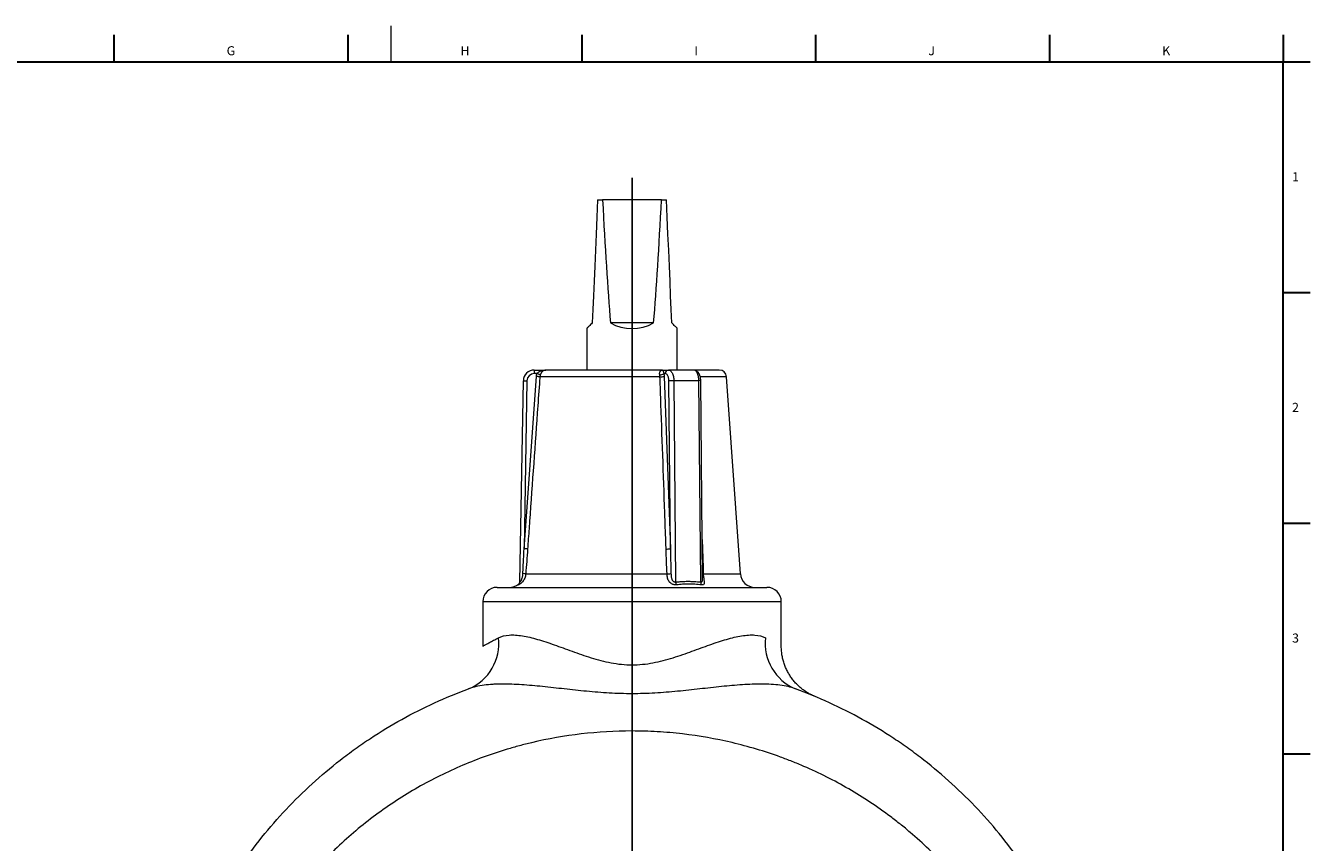
# Model space of a CAD drawing. Units: millimetres. Extents: x 228 to 958, y -98 to 941.
# Drawn here: x 601 to 956, y 715 to 941 of the extents above; entities that cross this region are included whole.
import ezdxf

# ---------------------------------------------------------------- set-up
doc = ezdxf.new("R2010")
doc.units = ezdxf.units.MM
doc.layers.add('FORMAT', color=179, linetype='Continuous')
doc.layers.add('SLD-0', color=179, linetype='Continuous')
doc.styles.add('SLDTEXTSTYLE0', font='TXT', dxfattribs={"width": 0.605})

# ---------------------------------------------------------------- blocks, each defined once
blk = doc.blocks.new('SW_CENTERMARKSYMBOL_0')
at = {"layer": 'FORMAT'}
for p, q in [((0, 5), (0, 406.09)), ((-5, 0), (-145, 0)), ((0, 0), (-2.5, 0)), ((0, 0), (0, 2.5)), ((0, 0), (0, -2.5)), ((0, 0), (2.5, 0)), ((5, 0), (145, 0)), ((0, -5), (0, -145))]:
    blk.add_line(p, q, dxfattribs=at)

msp = doc.modelspace()

# ---------------------------------------------------------------- linework, layer by layer
at = {"layer": 'FORMAT', "lineweight": 30}
msp.add_line((948.38, -87.92), (948.38, 930.83), dxfattribs=at)
at = {"layer": 'SLD-0', "color": 179, "linetype": 'Continuous', "lineweight": 0}
msp.add_line((702.13, 940.83), (702.13, 930.83), dxfattribs=at)
at = {"layer": 'SLD-0', "color": 179, "linetype": 'Continuous', "lineweight": 30}
for p, q in [((625.68, 938.33), (625.68, 930.83)), ((690.23, 938.33), (690.23, 930.83)), ((754.78, 938.33), (754.78, 930.83)), ((819.33, 938.33), (819.33, 930.83)), ((883.88, 938.33), (883.88, 930.83)), ((948.38, 938.33), (948.38, 930.83)), ((230.88, 930.83), (948.38, 930.83)), ((948.38, 930.83), (955.88, 930.83)), ((948.38, 867.21), (955.88, 867.21)), ((948.38, 803.53), (955.88, 803.53)), ((948.38, 739.86), (955.88, 739.86))]:
    msp.add_line(p, q, dxfattribs=at)
at = {"layer": 'SLD-0', "color": 179, "linetype": 'Continuous', "lineweight": 15}
for p, q in [((759.18, 892.78), (758.97, 887.97)), ((759.18, 892.78), (760.55, 892.78)), ((776.8, 892.78), (760.55, 892.78)), ((776.8, 892.78), (778.18, 892.78)), ((778.39, 887.97), (778.18, 892.78)), ((758.97, 887.97), (758.77, 883.32)), ((778.59, 883.32), (778.39, 887.97)), ((758.77, 883.32), (758.57, 878.82)), ((778.79, 878.82), (778.59, 883.32)), ((758.57, 878.82), (758.38, 874.48)), ((778.98, 874.48), (778.79, 878.82)), ((758.38, 874.48), (758.2, 870.3)), ((779.16, 870.3), (778.98, 874.48)), ((758.2, 870.3), (758.02, 866.29)), ((779.34, 866.29), (779.16, 870.3)), ((758.02, 866.29), (757.85, 862.45)), ((779.5, 862.45), (779.34, 866.29)), ((757.85, 862.45), (757.69, 858.78)), ((779.66, 858.78), (779.5, 862.45)), ((757.01, 858.1), (756.83, 857.92)), ((757.22, 858.3), (757.01, 858.1)), ((757.45, 858.53), (757.22, 858.3)), ((757.69, 858.78), (757.45, 858.53)), ((774.64, 858.78), (762.71, 858.78)), ((779.91, 858.53), (779.66, 858.78)), ((780.14, 858.3), (779.91, 858.53)), ((780.34, 858.1), (780.14, 858.3)), ((780.53, 857.92), (780.34, 858.1)), ((756.21, 857.29), (756.18, 857.27)), ((756.18, 857.27), (756.18, 857.26)), ((756.18, 857.26), (756.18, 845.78)), ((756.25, 857.34), (756.21, 857.29)), ((756.32, 857.41), (756.25, 857.34)), ((756.41, 857.5), (756.32, 857.41)), ((756.53, 857.62), (756.41, 857.5)), ((756.67, 857.75), (756.53, 857.62)), ((756.83, 857.92), (756.67, 857.75)), ((780.69, 857.75), (780.53, 857.92)), ((780.83, 857.62), (780.69, 857.75)), ((780.94, 857.5), (780.83, 857.62)), ((781.04, 857.41), (780.94, 857.5)), ((781.11, 857.34), (781.04, 857.41)), ((781.15, 857.29), (781.11, 857.34)), ((781.18, 857.27), (781.15, 857.29)), ((781.18, 857.26), (781.18, 857.27)), ((781.18, 845.78), (781.18, 857.26)), ((741.68, 845.78), (744.92, 845.78)), ((777.09, 845.78), (744.92, 845.78)), ((777.09, 845.78), (778.71, 845.78)), ((785.64, 845.78), (778.71, 845.78)), ((792.77, 845.78), (785.65, 845.78)), ((798.57, 789.5), (794.76, 843.92)), ((737.71, 787.26), (738.68, 842.83)), ((788.12, 787.97), (787.64, 842.82)), ((731.48, 785.78), (768.68, 785.78)), ((768.68, 785.78), (805.88, 785.78)), ((727.48, 781.78), (727.48, 769.53)), ((809.88, 769.53), (809.88, 781.78)), ((819.05, 755.71), (819.05, 755.71))]:
    msp.add_line(p, q, dxfattribs=at)
at = {"layer": 'SLD-0', "color": 8, "linetype": 'Continuous', "lineweight": 0}
for p, q in [((738.87, 796.43), (742.27, 843.99)), ((741.68, 845.78), (741.68, 844.78)), ((742.44, 844.78), (741.68, 844.78)), ((742.44, 843.98), (742.27, 843.99)), ((742.6, 844.72), (742.44, 844.78)), ((742.6, 843.96), (742.44, 843.98)), ((742.75, 844.67), (742.6, 844.72)), ((742.75, 843.95), (742.6, 843.96)), ((742.9, 844.61), (742.75, 844.67)), ((742.89, 843.94), (742.75, 843.95)), ((743.01, 843.93), (742.89, 843.94)), ((743.03, 844.56), (742.9, 844.61)), ((743.11, 843.93), (743.01, 843.93)), ((743.14, 844.52), (743.03, 844.56)), ((743.19, 843.92), (743.11, 843.93)), ((743.24, 844.49), (743.14, 844.52)), ((743.24, 843.92), (743.19, 843.92)), ((743.31, 844.46), (743.24, 844.49)), ((776.39, 843.92), (743.24, 843.92)), ((743.36, 844.45), (743.31, 844.46)), ((777.85, 844.78), (777.47, 844.78)), ((777.55, 843.99), (779.25, 796.43)), ((777.98, 844.76), (777.85, 844.78)), ((778.1, 844.71), (777.98, 844.76)), ((778.23, 844.63), (778.1, 844.71)), ((778.34, 844.52), (778.23, 844.63)), ((778.45, 844.37), (778.34, 844.52)), ((778.55, 844.21), (778.45, 844.37)), ((778.64, 844.01), (778.55, 844.21)), ((778.71, 843.8), (778.64, 844.01)), ((778.71, 845.78), (778.87, 845.76)), ((778.87, 845.76), (779.02, 845.71)), ((779.02, 845.71), (779.17, 845.64)), ((779.17, 845.64), (779.32, 845.53)), ((779.32, 845.53), (779.46, 845.39)), ((779.46, 845.39), (779.59, 845.22)), ((779.59, 845.22), (779.71, 845.02)), ((779.71, 845.02), (779.82, 844.81)), ((779.82, 844.81), (779.92, 844.57)), ((779.92, 844.57), (780.01, 844.31)), ((780.01, 844.31), (780.08, 844.03)), ((780.08, 844.03), (780.13, 843.75)), ((785.8, 845.76), (785.64, 845.78)), ((785.95, 845.71), (785.8, 845.76)), ((786.1, 845.64), (785.95, 845.71)), ((786.25, 845.53), (786.1, 845.64)), ((786.39, 845.39), (786.25, 845.53)), ((786.52, 845.22), (786.39, 845.39)), ((786.64, 845.02), (786.52, 845.22)), ((786.75, 844.81), (786.64, 845.02)), ((786.85, 844.57), (786.75, 844.81)), ((786.93, 844.31), (786.85, 844.57)), ((787.01, 844.03), (786.93, 844.31)), ((787.06, 843.75), (787.01, 844.03)), ((794.76, 843.92), (787.51, 843.92)), ((738.68, 842.83), (738.7, 842.83)), ((738.7, 842.83), (738.75, 842.83)), ((738.75, 842.83), (738.85, 842.83)), ((738.85, 842.83), (738.97, 842.83)), ((739.68, 842.81), (738.87, 796.43)), ((738.97, 842.83), (739.12, 842.82)), ((739.12, 842.82), (739.3, 842.82)), ((739.3, 842.82), (739.48, 842.82)), ((739.48, 842.82), (739.68, 842.81)), ((778.77, 843.57), (778.71, 843.8)), ((778.81, 843.32), (778.77, 843.57)), ((778.84, 843.07), (778.81, 843.32)), ((778.85, 842.81), (778.84, 843.07)), ((779.25, 796.43), (778.85, 842.81)), ((780.13, 843.75), (780.18, 843.45)), ((780.18, 843.45), (780.2, 843.14)), ((780.2, 843.14), (780.21, 842.83)), ((780.21, 842.83), (780.7, 787.26)), ((787.14, 842.83), (780.21, 842.83)), ((787.11, 843.45), (787.06, 843.75)), ((787.13, 843.14), (787.11, 843.45)), ((787.14, 842.83), (787.13, 843.14)), ((787.63, 787.26), (787.14, 842.83)), ((788.03, 799), (788.12, 796.36)), ((739.04, 796.42), (738.87, 796.43)), ((739.2, 796.41), (739.04, 796.42)), ((739.36, 796.4), (739.2, 796.41)), ((739.5, 796.39), (739.36, 796.4)), ((739.62, 796.38), (739.5, 796.39)), ((739.72, 796.37), (739.62, 796.38)), ((739.8, 796.36), (739.72, 796.37)), ((739.85, 796.36), (739.8, 796.36)), ((788.05, 796.36), (788.12, 796.36)), ((739.35, 789.5), (778.34, 789.5)), ((788.34, 789.5), (798.57, 789.5)), ((768.68, 781.78), (727.48, 781.78)), ((809.88, 781.78), (768.68, 781.78))]:
    msp.add_line(p, q, dxfattribs=at)
at = {"layer": 'SLD-0', "color": 179, "linetype": 'Continuous', "lineweight": 15}
for centre, radius, start, end in [((768.68, 869.76), 12.5, 241.4929, 298.5071), ((741.68, 842.78), 3, 90, 179), ((792.77, 843.78), 2, 4.0001, 90), ((736.71, 787.47), 1, 309.1555, 359), ((802.56, 789.78), 4, 184, 270), ((731.48, 781.78), 4, 90, 180), ((734.8, 789.78), 4, 270, 309.5071), ((805.88, 781.78), 4, 0, 90)]:
    msp.add_arc(centre, radius, start, end, dxfattribs=at)
at = {"layer": 'SLD-0', "color": 8, "linetype": 'Continuous', "lineweight": 0}
for centre, radius, start, end in [((741.68, 842.78), 2, 90, 179), ((776.21, 846.97), 2.52, 272.5995, 299.9023), ((776.3, 855.13), 11.21, 270.4664, 276.4113), ((778.79, 844.84), 0.94, 94.4002, 183.8122), ((780.16, 793.98), 48.85, 89.9313, 91.5337), ((787.3, 837.24), 5.6, 86.4389, 91.5602), ((777.99, 807.74), 11.38, 270.3833, 276.3581), ((736.71, 787.28), 0.996, 303.1876, 358.9702), ((736.65, 762.04), 27.59, 84.371, 86.0187), ((778.03, 803.4), 13.9, 271.2962, 275.7529), ((782.2, 787.33), 1.5, 182.5636, 215.9417), ((788.97, 787.11), 1.35, 173.5734, 209.4031), ((788.42, 792.7), 3.2, 264.4616, 268.6318), ((718.37, 770.29), 13.56, 292.6277, 6.644), ((818.99, 770.29), 13.56, 173.3561, 247.3723)]:
    msp.add_arc(centre, radius, start, end, dxfattribs=at)
at = {"layer": 'SLD-0', "color": 179, "linetype": 'Continuous', "lineweight": 15}
for start_param, end_param in [(2.434109, 2.644049), (3.639136, 3.849076)]:
    msp.add_ellipse((768.68, 1110.36), major_axis=(0, 286.3), ratio=0.043661, start_param=start_param, end_param=end_param, dxfattribs=at)
at = {"layer": 'SLD-0', "color": 8, "linetype": 'Continuous', "lineweight": 0}
for points, knots in [([(743.24, 843.92), (743.19, 843.25), (743.15, 842.59), (743.1, 841.92), (742.91, 839.26), (742.72, 836.6), (742.53, 833.94), (741.77, 823.3), (741.01, 812.66), (740.25, 802.03), (740.12, 800.14), (739.98, 798.25), (739.85, 796.36)], [0, 0, 0, 0, 0.002, 0.002, 0.002, 0.01, 0.01, 0.01, 0.042, 0.042, 0.042, 0.04767875, 0.04767875, 0.04767875, 0.04767875]), ([(742.44, 844.78), (742.49, 844.84), (742.58, 844.96), (742.76, 845.12), (742.95, 845.26), (743.2, 845.41), (743.5, 845.54), (743.91, 845.67), (744.38, 845.76), (744.74, 845.78), (744.92, 845.78), (744.92, 845.78)], [0, 0, 0, 0, 0.077712, 0.155598, 0.2419, 0.328282, 0.464451, 0.600751, 0.798443, 0.996247, 1, 1, 1, 1]), ([(744.92, 845.78), (744.92, 845.78), (744.81, 845.78), (744.59, 845.75), (744.29, 845.64), (744.04, 845.46), (743.85, 845.28), (743.69, 845.09), (743.59, 844.93), (743.5, 844.77), (743.43, 844.63), (743.38, 844.51), (743.36, 844.45)], [0, 0, 0, 0, 0.003118, 0.193778, 0.389168, 0.520917, 0.65596, 0.742064, 0.830307, 0.868121, 0.933095, 1, 1, 1, 1]), ([(776.33, 844.45), (776.31, 844.5), (776.29, 844.63), (776.29, 844.77), (776.3, 844.93), (776.33, 845.08), (776.39, 845.28), (776.49, 845.46), (776.65, 845.63), (776.85, 845.75), (777.01, 845.78), (777.09, 845.78), (777.09, 845.78)], [0, 0, 0, 0, 0.064917, 0.131879, 0.169692, 0.255648, 0.344041, 0.475515, 0.610833, 0.801242, 0.996882, 1, 1, 1, 1]), ([(778.07, 796.36), (778.05, 797.03), (778.02, 797.69), (778, 798.36), (777.9, 801.02), (777.81, 803.68), (777.72, 806.34), (777.34, 816.98), (776.97, 827.61), (776.59, 838.25), (776.53, 840.14), (776.46, 842.03), (776.39, 843.92)], [0, 0, 0, 0, 0.002, 0.002, 0.002, 0.01, 0.01, 0.01, 0.042, 0.042, 0.042, 0.04767875, 0.04767875, 0.04767875, 0.04767875]), ([(777.09, 845.78), (777.09, 845.78), (777.11, 845.78), (777.14, 845.76), (777.19, 845.67), (777.23, 845.54), (777.27, 845.41), (777.32, 845.26), (777.36, 845.12), (777.41, 844.96), (777.45, 844.84), (777.47, 844.78)], [0, 0, 0, 0, 0.0037541, 0.2002526, 0.3992466, 0.5346561, 0.6717137, 0.7575284, 0.8443983, 0.9212128, 1, 1, 1, 1]), ([(738.56, 789.57), (738.62, 790.9), (738.68, 792.23), (738.74, 793.56), (738.78, 794.52), (738.83, 795.47), (738.87, 796.43)], [0, 0, 0, 0, 0.003995374, 0.003995374, 0.003995374, 0.006871084, 0.006871084, 0.006871084, 0.006871084]), ([(779.25, 796.43), (779.27, 795.47), (779.3, 794.52), (779.32, 793.56), (779.35, 792.23), (779.39, 790.9), (779.42, 789.57)], [0, 0, 0, 0, 0.002875712, 0.002875712, 0.002875712, 0.006871089, 0.006871089, 0.006871089, 0.006871089]), ([(739.35, 789.5), (739.32, 789.1), (739.23, 788.7), (739, 788.14), (738.91, 787.96), (738.7, 787.62), (738.58, 787.46), (738.33, 787.17), (738.2, 787.03), (737.92, 786.8), (737.78, 786.7), (737.53, 786.54), (737.43, 786.49), (737.28, 786.43), (737.25, 786.43), (737.26, 786.45)], [0, 0, 0, 0, 0.25, 0.25, 0.375, 0.375, 0.5, 0.5, 0.625, 0.625, 0.75, 0.75, 0.875, 0.875, 1, 1, 1, 1]), ([(737.71, 787.26), (737.71, 787.26), (737.72, 787.25), (737.76, 787.27), (737.81, 787.32), (737.88, 787.39), (737.95, 787.48), (738.04, 787.61), (738.13, 787.77), (738.22, 787.97), (738.31, 788.19), (738.4, 788.46), (738.47, 788.77), (738.53, 789.14), (738.55, 789.41), (738.56, 789.57)], [0, 0, 0, 0, 0.071895, 0.094147, 0.169604, 0.193585, 0.250884, 0.308316, 0.377405, 0.446612, 0.533332, 0.62013, 0.733035, 0.845985, 1, 1, 1, 1]), ([(780.98, 786.45), (780.9, 786.44), (780.81, 786.43), (780.62, 786.44), (780.52, 786.44), (780.32, 786.47), (780.22, 786.5), (780.03, 786.55), (779.93, 786.58), (779.66, 786.7), (779.49, 786.8), (779.2, 787.04), (779.07, 787.17), (778.86, 787.47), (778.77, 787.63), (778.62, 787.97), (778.56, 788.15), (778.41, 788.71), (778.36, 789.1), (778.34, 789.5)], [0, 0, 0, 0, 0.0625, 0.0625, 0.125, 0.125, 0.1875, 0.1875, 0.25, 0.25, 0.375, 0.375, 0.5, 0.5, 0.625, 0.625, 0.75, 0.75, 1, 1, 1, 1]), ([(779.42, 789.57), (779.43, 789.4), (779.44, 789.07), (779.5, 788.64), (779.58, 788.28), (779.67, 788.01), (779.78, 787.78), (779.9, 787.59), (780.05, 787.45), (780.21, 787.34), (780.34, 787.29), (780.5, 787.25), (780.61, 787.25), (780.68, 787.26), (780.7, 787.26)], [0, 0, 0, 0, 0.1654409, 0.3307837, 0.4360282, 0.5411543, 0.6162686, 0.6912262, 0.7762866, 0.8150459, 0.8872868, 0.9140698, 0.9830822, 1, 1, 1, 1]), ([(780.7, 787.26), (781.13, 787.3), (781.99, 787.38), (783.29, 787.45), (784.6, 787.46), (786.04, 787.4), (787.05, 787.31), (787.63, 787.26)], [0, 0, 0, 0, 0.187334, 0.37465, 0.562794, 0.750945, 1, 1, 1, 1]), ([(787.63, 787.26), (787.69, 787.26), (787.77, 787.25), (787.89, 787.27), (787.96, 787.32), (788.03, 787.39), (788.07, 787.48), (788.1, 787.61), (788.12, 787.77), (788.12, 787.89), (788.12, 787.96), (788.12, 787.97)], [0, 0, 0, 0, 0.1585174, 0.2075794, 0.3739491, 0.4268237, 0.5509453, 0.6798117, 0.8307553, 0.9847293, 1, 1, 1, 1]), ([(788.34, 789.5), (788.35, 789.1), (788.4, 788.7), (788.48, 788.14), (788.51, 787.96), (788.56, 787.62), (788.59, 787.46), (788.63, 787.17), (788.64, 787.03), (788.62, 786.8), (788.59, 786.7), (788.48, 786.54), (788.39, 786.49), (788.13, 786.43), (787.97, 786.43), (787.79, 786.45)], [0, 0, 0, 0, 0.25, 0.25, 0.375, 0.375, 0.5, 0.5, 0.625, 0.625, 0.75, 0.75, 0.875, 0.875, 1, 1, 1, 1]), ([(787.79, 786.45), (787.21, 786.52), (786.63, 786.59), (785.48, 786.67), (784.91, 786.7), (783.77, 786.7), (783.21, 786.67), (782.09, 786.59), (781.54, 786.52), (780.98, 786.45)], [0, 0, 0, 0, 0.25, 0.25, 0.5, 0.5, 0.75, 0.75, 1, 1, 1, 1]), ([(727.49, 769.53), (727.49, 769.53), (727.48, 769.53), (727.56, 769.57), (727.7, 769.65), (727.9, 769.77), (728.18, 769.92), (728.51, 770.11), (728.9, 770.32), (729.36, 770.57), (729.88, 770.85), (730.47, 771.16), (731.12, 771.49), (731.59, 771.73), (731.83, 771.86)], [0, 0, 0, 0, 0.05083, 0.137998, 0.225169, 0.312244, 0.396873, 0.481582, 0.566296, 0.65093, 0.738155, 0.825459, 0.912768, 1, 1, 1, 1]), ([(731.83, 771.86), (732.69, 772.29), (733.67, 772.52), (735.32, 772.65), (735.9, 772.65), (737.13, 772.57), (737.77, 772.5), (739.75, 772.18), (741.14, 771.85), (743.34, 771.21), (744.09, 770.98), (745.63, 770.47), (746.42, 770.2), (748.81, 769.36), (750.45, 768.75), (752.98, 767.84), (753.83, 767.53), (755.58, 766.93), (756.47, 766.63), (759.16, 765.8), (761, 765.3), (763.82, 764.78), (764.77, 764.63), (766.71, 764.44), (767.7, 764.39), (770.63, 764.39), (772.55, 764.59), (776.34, 765.3), (778.21, 765.8), (781.81, 766.92), (783.54, 767.53), (786.91, 768.75), (788.54, 769.36), (790.94, 770.2), (791.73, 770.48), (793.27, 770.98), (794.02, 771.21), (796.21, 771.85), (797.61, 772.18), (799.58, 772.5), (800.23, 772.57), (801.45, 772.65), (802.03, 772.65), (803.68, 772.52), (804.66, 772.29), (805.52, 771.86)], [0, 0, 0, 0, 0.0625, 0.0625, 0.09375, 0.09375, 0.125, 0.125, 0.1875, 0.1875, 0.21875, 0.21875, 0.25, 0.25, 0.3125, 0.3125, 0.34375, 0.34375, 0.375, 0.375, 0.4375, 0.4375, 0.46875, 0.46875, 0.5, 0.5, 0.5625, 0.5625, 0.625, 0.625, 0.6875, 0.6875, 0.75, 0.75, 0.78125, 0.78125, 0.8125, 0.8125, 0.875, 0.875, 0.90625, 0.90625, 0.9375, 0.9375, 1, 1, 1, 1]), ([(813.77, 757.77), (812.48, 758.25), (811.05, 758.56), (808.73, 758.87), (807.93, 758.94), (806.26, 759.04), (805.41, 759.07), (802.8, 759.08), (800.99, 759.01), (797.25, 758.76), (795.3, 758.59), (791.38, 758.18), (789.39, 757.96), (785.36, 757.51), (783.31, 757.28), (780.2, 756.98), (779.16, 756.89), (777.08, 756.73), (776.03, 756.66), (772.9, 756.48), (770.8, 756.41), (767.64, 756.41), (766.58, 756.43), (764.47, 756.49), (763.42, 756.54), (760.28, 756.71), (758.2, 756.88), (754.07, 757.28), (752.01, 757.51), (747.96, 757.96), (745.97, 758.19), (743.03, 758.49), (742.05, 758.58), (740.12, 758.75), (739.17, 758.82), (736.36, 759.01), (734.55, 759.08), (732.37, 759.07), (731.94, 759.06), (731.08, 759.03), (730.66, 759.02), (729.42, 758.94), (728.62, 758.87), (726.3, 758.56), (724.88, 758.25), (723.58, 757.77)], [0, 0, 0, 0, 0.0625, 0.0625, 0.09375, 0.09375, 0.125, 0.125, 0.1875, 0.1875, 0.25, 0.25, 0.3125, 0.3125, 0.375, 0.375, 0.40625, 0.40625, 0.4375, 0.4375, 0.5, 0.5, 0.53125, 0.53125, 0.5625, 0.5625, 0.625, 0.625, 0.6875, 0.6875, 0.75, 0.75, 0.78125, 0.78125, 0.8125, 0.8125, 0.875, 0.875, 0.890625, 0.890625, 0.90625, 0.90625, 0.9375, 0.9375, 1, 1, 1, 1]), ([(864.2, 697.68), (861.5, 701.49), (858.58, 705.09), (852.33, 711.91), (848.99, 715.12), (844.56, 718.89), (843.66, 719.64), (841.85, 721.09), (840.93, 721.8), (838.15, 723.89), (836.27, 725.22), (830.5, 729.04), (826.52, 731.35), (820.34, 734.46), (818.24, 735.44), (815.05, 736.82), (813.97, 737.27), (811.81, 738.13), (810.71, 738.54), (805.23, 740.53), (800.78, 741.86), (791.78, 743.98), (787.23, 744.78), (780.31, 745.59), (777.99, 745.79), (774.49, 745.99), (773.32, 746.04), (770.97, 746.11), (769.8, 746.13), (763.94, 746.13), (759.29, 745.85), (750.07, 744.77), (745.51, 743.97), (739.84, 742.63), (738.72, 742.34), (736.46, 741.74), (735.33, 741.42), (731.98, 740.41), (729.77, 739.68), (723.24, 737.3), (719, 735.46), (710.78, 731.31), (706.78, 729), (700.98, 725.14), (699.07, 723.79), (695.36, 721), (693.56, 719.55), (688.3, 715.06), (684.99, 711.87), (678.77, 705.08), (675.86, 701.49), (673.16, 697.68)], [0, 0, 0, 0, 0.0625, 0.0625, 0.125, 0.125, 0.140625, 0.140625, 0.15625, 0.15625, 0.1875, 0.1875, 0.25, 0.25, 0.28125, 0.28125, 0.296875, 0.296875, 0.3125, 0.3125, 0.375, 0.375, 0.4375, 0.4375, 0.46875, 0.46875, 0.484375, 0.484375, 0.5, 0.5, 0.5625, 0.5625, 0.625, 0.625, 0.640625, 0.640625, 0.65625, 0.65625, 0.6875, 0.6875, 0.75, 0.75, 0.8125, 0.8125, 0.84375, 0.84375, 0.875, 0.875, 0.9375, 0.9375, 1, 1, 1, 1])]:
    msp.add_open_spline(points, degree=3, knots=knots, dxfattribs=at)
for points in [[(742.27, 843.99), (742.29, 844.26), (742.35, 844.52), (742.44, 844.78)], [(743.36, 844.45), (743.29, 844.28), (743.26, 844.1), (743.24, 843.92)], [(776.39, 843.92), (776.38, 844.1), (776.36, 844.28), (776.33, 844.45)], [(777.47, 844.78), (777.52, 844.52), (777.54, 844.26), (777.55, 843.99)], [(739.85, 796.36), (739.68, 794.07), (739.52, 791.79), (739.35, 789.5)], [(778.34, 789.5), (778.24, 791.79), (778.15, 794.07), (778.07, 796.36)], [(788.12, 796.36), (788.2, 794.07), (788.28, 791.79), (788.34, 789.5)]]:
    msp.add_open_spline(points, degree=3, dxfattribs=at)
at = {"layer": 'SLD-0', "color": 179, "linetype": 'Continuous', "lineweight": 15}
for points, knots in [([(787.64, 842.82), (787.64, 842.87), (787.64, 843.02), (787.62, 843.26), (787.59, 843.54), (787.53, 843.82), (787.46, 844.09), (787.38, 844.35), (787.27, 844.6), (787.14, 844.84), (787, 845.05), (786.84, 845.23), (786.68, 845.38), (786.52, 845.51), (786.34, 845.61), (786.15, 845.7), (785.95, 845.75), (785.78, 845.78), (785.68, 845.78), (785.64, 845.78)], [0, 0, 0, 0, 0.035439, 0.100804, 0.166471, 0.232649, 0.299606, 0.367582, 0.436754, 0.507103, 0.578008, 0.639333, 0.698034, 0.754308, 0.808616, 0.861466, 0.918917, 0.974676, 1, 1, 1, 1]), ([(819.05, 755.71), (819.05, 755.71), (819.04, 755.71), (819.04, 755.71), (819.03, 755.72), (819.02, 755.72), (818.99, 755.73), (818.9, 755.77), (818.65, 755.88), (818.28, 756.06), (817.81, 756.29), (817.35, 756.55), (816.88, 756.84), (816.42, 757.14), (815.98, 757.45), (815.54, 757.79), (815.1, 758.15), (814.67, 758.54), (814.24, 758.94), (813.83, 759.37), (813.44, 759.82), (813.06, 760.28), (812.7, 760.76), (812.36, 761.26), (812.04, 761.77), (811.73, 762.3), (811.45, 762.83), (811.19, 763.38), (810.95, 763.94), (810.74, 764.51), (810.55, 765.09), (810.38, 765.67), (810.23, 766.26), (810.11, 766.86), (810.01, 767.49), (809.94, 768.14), (809.89, 768.81), (809.87, 769.28), (809.88, 769.52), (809.88, 769.53)], [0, 0, 0, 0, 0.006193, 0.010261, 0.011716, 0.012453, 0.013485, 0.017092, 0.02863, 0.060538, 0.086126, 0.116883, 0.150523, 0.179278, 0.209432, 0.240818, 0.272997, 0.305713, 0.338804, 0.372165, 0.405725, 0.439435, 0.473261, 0.507179, 0.541172, 0.575225, 0.609327, 0.643472, 0.677651, 0.71186, 0.746095, 0.780354, 0.814632, 0.848925, 0.883236, 0.921461, 0.95959, 0.997518, 1, 1, 1, 1]), ([(660.46, 708.61), (664.32, 714.26), (668.57, 719.54), (677.8, 729.37), (682.79, 733.92), (688.83, 738.63), (689.51, 739.15), (690.88, 740.18), (691.57, 740.68), (693.65, 742.18), (695.05, 743.14), (699.3, 745.95), (702.19, 747.7), (711.06, 752.62), (717.2, 755.43), (723.58, 757.77)], [0, 0, 0, 0, 0.25, 0.25, 0.5, 0.5, 0.53125, 0.53125, 0.5625, 0.5625, 0.625, 0.625, 0.75, 0.75, 1, 1, 1, 1]), ([(876.89, 708.61), (873.04, 714.26), (868.79, 719.54), (859.56, 729.37), (854.57, 733.92), (848.53, 738.63), (847.85, 739.15), (846.48, 740.18), (845.79, 740.68), (843.71, 742.18), (842.31, 743.14), (838.06, 745.95), (835.16, 747.7), (826.3, 752.62), (820.16, 755.43), (813.77, 757.77)], [0, 0, 0, 0, 0.25, 0.25, 0.5, 0.5, 0.53125, 0.53125, 0.5625, 0.5625, 0.625, 0.625, 0.75, 0.75, 1, 1, 1, 1])]:
    msp.add_open_spline(points, degree=3, knots=knots, dxfattribs=at)

# ---------------------------------------------------------------- block references
at = {"color": 7, "linetype": 'Continuous'}
msp.add_blockref('SW_CENTERMARKSYMBOL_0', (768.68, 492.78), dxfattribs=at)

# ---------------------------------------------------------------- texts
at = {"layer": 'FORMAT', "char_height": 2.5, "attachment_point": 1, "style": 'SLDTEXTSTYLE0'}
for s, insert in [('G', (656.8, 935.17)), ('H', (721.35, 935.17)), ('I', (785.9, 935.17)), ('J', (850.45, 935.17)), ('K', (915, 935.17)), ('1', (950.85, 900.39)), ('2', (950.85, 836.71)), ('3', (950.85, 773.04))]:
    msp.add_mtext(s, dxfattribs=dict(at, insert=insert))

doc.saveas('drawing.dxf')
